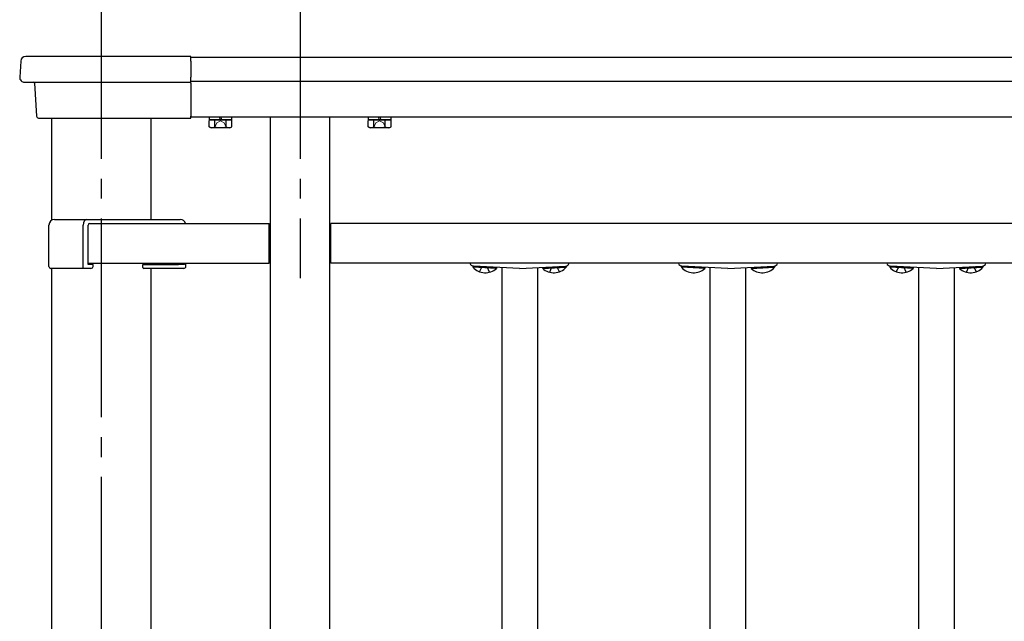
# Model space of a CAD drawing. Extents: x 0 to 1980, y 0 to 3204.
# Drawn here: x 931 to 981, y 1581 to 1611 of the extents above; entities that cross this region are included whole.
import ezdxf

# ---------------------------------------------------------------- set-up
doc = ezdxf.new("R2010")
doc.units = 0
doc.linetypes.add('YCENTER_1', pattern=[13, 10, -1, 1, -1])
doc.linetypes.add('YHIDDEN_1', pattern=[4, 3, -1])
doc.layers.add('YKK_A1', color=4, linetype='CONTINUOUS', lineweight=30)

msp = doc.modelspace()

# ---------------------------------------------------------------- linework, layer by layer
at = {"layer": 'YKK_A1', "linetype": 'YCENTER_1'}
for p, q in [((935.094, 1614.189), (935.094, 1510.189)), ((945.094, 1614.189), (945.094, 1598.189))]:
    msp.add_line(p, q, dxfattribs=at)
at = {"layer": 'YKK_A1'}
for p, q in [((931.311, 1609.338), (931.297, 1609.339)), ((931.352, 1609.338), (931.311, 1609.338)), ((931.369, 1609.337), (931.352, 1609.338)), ((939.594, 1609.339), (931.543, 1609.339)), ((939.594, 1609.104), (939.594, 1609.339)), ((931.044, 1609.104), (930.995, 1608.304)), ((1290.594, 1609.289), (939.594, 1609.289)), ((939.594, 1609.104), (939.594, 1608.304)), ((931.245, 1608.039), (931.494, 1608.039)), ((931.494, 1608.039), (939.594, 1608.039)), ((931.745, 1607.992), (931.847, 1606.332)), ((939.594, 1608.039), (939.594, 1608.304)), ((1290.594, 1608.089), (939.594, 1608.089)), ((939.594, 1607.992), (939.594, 1608.039)), ((939.594, 1607.992), (939.594, 1606.332)), ((931.947, 1606.239), (932.346, 1606.239)), ((932.346, 1606.239), (939.594, 1606.239)), ((932.594, 1606.239), (932.594, 1601.095)), ((937.594, 1606.239), (937.594, 1601.139)), ((939.594, 1606.239), (939.594, 1606.332)), ((1290.594, 1606.289), (939.594, 1606.289)), ((941.669, 1606.159), (940.519, 1606.159)), ((943.594, 1606.289), (943.594, 1512.789)), ((946.594, 1512.789), (946.594, 1606.289)), ((949.669, 1606.159), (948.519, 1606.159)), ((932.744, 1601.139), (934.37, 1601.139)), ((934.37, 1601.139), (939.07, 1601.139)), ((934.511, 1600.939), (943.544, 1600.939)), ((934.511, 1600.939), (939.211, 1600.939)), ((943.544, 1598.939), (943.544, 1600.939)), ((1028.544, 1600.939), (946.644, 1600.939)), ((946.644, 1598.939), (946.644, 1600.939)), ((932.464, 1598.779), (932.464, 1600.859)), ((934.19, 1598.779), (934.19, 1600.859)), ((934.431, 1598.879), (934.431, 1600.859)), ((943.544, 1600.739), (943.594, 1600.739)), ((946.644, 1600.739), (946.594, 1600.739)), ((934.431, 1598.939), (943.544, 1598.939)), ((937.524, 1598.879), (937.524, 1598.939)), ((939.291, 1598.939), (939.291, 1598.879)), ((939.35, 1598.779), (939.35, 1598.939)), ((943.544, 1599.239), (943.594, 1599.239)), ((946.644, 1599.239), (946.594, 1599.239)), ((1028.544, 1598.939), (946.644, 1598.939)), ((932.664, 1598.679), (932.564, 1598.679)), ((932.594, 1598.679), (932.594, 1518.445)), ((934.19, 1598.679), (932.664, 1598.679)), ((934.19, 1598.679), (934.19, 1598.779)), ((934.57, 1598.679), (934.19, 1598.679)), ((934.676, 1598.879), (934.431, 1598.879)), ((934.676, 1598.879), (934.691, 1598.879)), ((934.691, 1598.779), (934.691, 1598.879)), ((937.194, 1598.879), (938.941, 1598.879)), ((937.194, 1598.729), (937.194, 1598.879)), ((938.87, 1598.679), (937.244, 1598.679)), ((937.594, 1598.679), (937.594, 1518.489)), ((939.25, 1598.679), (938.87, 1598.679)), ((938.941, 1598.879), (938.976, 1598.879)), ((939.291, 1598.879), (938.976, 1598.879)), ((953.794, 1598.791), (953.792, 1598.74)), ((954.97, 1598.679), (953.792, 1598.74)), ((954.973, 1598.729), (953.794, 1598.791)), ((956.134, 1598.669), (953.823, 1598.79)), ((954.973, 1598.729), (954.97, 1598.679)), ((955.234, 1598.716), (955.234, 1576.399)), ((956.134, 1598.669), (958.444, 1598.79)), ((957.034, 1598.716), (957.034, 1579.768)), ((957.294, 1598.729), (958.473, 1598.791)), ((957.294, 1598.729), (957.297, 1598.679)), ((957.297, 1598.679), (958.475, 1598.74)), ((958.473, 1598.791), (958.475, 1598.74)), ((964.274, 1598.791), (964.272, 1598.74)), ((965.45, 1598.679), (964.272, 1598.74)), ((965.453, 1598.729), (964.274, 1598.791)), ((966.614, 1598.669), (964.303, 1598.79)), ((965.453, 1598.729), (965.45, 1598.679)), ((965.714, 1567.701), (965.714, 1598.716)), ((966.614, 1598.669), (968.924, 1598.79)), ((967.514, 1568.359), (967.514, 1598.716)), ((967.774, 1598.729), (968.953, 1598.791)), ((967.774, 1598.729), (967.777, 1598.679)), ((967.777, 1598.679), (968.955, 1598.74)), ((968.953, 1598.791), (968.955, 1598.74)), ((974.754, 1598.791), (974.752, 1598.74)), ((975.93, 1598.679), (974.752, 1598.74)), ((975.933, 1598.729), (974.754, 1598.791)), ((977.094, 1598.669), (974.783, 1598.79)), ((975.933, 1598.729), (975.93, 1598.679)), ((976.194, 1598.716), (976.194, 1576.399)), ((977.094, 1598.669), (979.404, 1598.79)), ((977.994, 1598.716), (977.994, 1579.768)), ((978.254, 1598.729), (979.433, 1598.791)), ((978.254, 1598.729), (978.257, 1598.679)), ((978.257, 1598.679), (979.435, 1598.74)), ((979.433, 1598.791), (979.435, 1598.74))]:
    msp.add_line(p, q, dxfattribs=at)
at = {"layer": 'YKK_A1', "lineweight": 30}
for p, q in [((940.594, 1606.159), (940.516, 1606.114)), ((940.516, 1605.803), (940.516, 1606.114)), ((940.519, 1606.289), (940.519, 1606.159)), ((940.594, 1606.159), (941.594, 1606.159)), ((940.805, 1605.803), (940.805, 1606.114)), ((941.074, 1606.159), (941.054, 1606.289)), ((941.117, 1606.289), (941.137, 1606.159)), ((941.382, 1605.803), (941.382, 1606.114)), ((941.594, 1606.159), (941.671, 1606.114)), ((941.669, 1606.159), (941.669, 1606.289)), ((941.671, 1605.803), (941.671, 1606.114)), ((948.594, 1606.159), (948.516, 1606.114)), ((948.516, 1605.803), (948.516, 1606.114)), ((948.519, 1606.289), (948.519, 1606.159)), ((948.594, 1606.159), (949.594, 1606.159)), ((948.805, 1605.803), (948.805, 1606.114)), ((949.074, 1606.159), (949.054, 1606.289)), ((949.117, 1606.289), (949.137, 1606.159)), ((949.382, 1605.803), (949.382, 1606.114)), ((949.594, 1606.159), (949.671, 1606.114)), ((949.669, 1606.159), (949.669, 1606.289)), ((949.671, 1605.803), (949.671, 1606.114)), ((940.594, 1605.759), (940.516, 1605.803)), ((940.594, 1605.759), (941.594, 1605.759)), ((941.594, 1605.759), (941.671, 1605.803)), ((948.594, 1605.759), (948.516, 1605.803)), ((948.594, 1605.759), (949.594, 1605.759)), ((949.594, 1605.759), (949.671, 1605.803))]:
    msp.add_line(p, q, dxfattribs=at)
at = {"layer": 'YKK_A1', "linetype": 'YHIDDEN_1', "lineweight": 13}
for p, q in [((940.789, 1605.758), (940.904, 1605.994)), ((940.904, 1605.994), (941.094, 1606.095)), ((941.284, 1605.994), (941.094, 1606.095)), ((941.399, 1605.758), (941.284, 1605.994)), ((948.789, 1605.758), (948.904, 1605.994)), ((948.904, 1605.994), (949.094, 1606.095)), ((949.284, 1605.994), (949.094, 1606.095)), ((949.399, 1605.758), (949.284, 1605.994))]:
    msp.add_line(p, q, dxfattribs=at)
at = {"layer": 'YKK_A1', "linetype": 'YHIDDEN_1'}
for p, q in [((954.12, 1598.513), (954.261, 1598.767)), ((954.62, 1598.486), (954.506, 1598.754)), ((957.648, 1598.486), (957.761, 1598.754)), ((958.147, 1598.513), (958.006, 1598.767)), ((975.08, 1598.513), (975.221, 1598.767)), ((975.58, 1598.486), (975.466, 1598.754)), ((978.608, 1598.486), (978.721, 1598.754)), ((979.107, 1598.513), (978.966, 1598.767))]:
    msp.add_line(p, q, dxfattribs=at)
at = {"layer": 'YKK_A1'}
for centre, radius, start, end in [((931.294, 1609.089), 0.25, 89.1724, 176.5), ((931.527, 1597.568), 11.771, 89.9209, 90.7711), ((931.245, 1608.289), 0.25, 176.5, 270), ((931.695, 1607.989), 0.05, 3.5, 90), ((931.947, 1606.339), 0.1, 183.5, 270), ((932.744, 1600.859), 0.28, 90, 180), ((934.511, 1600.859), 0.08, 90, 180), ((939.07, 1600.859), 0.28, 16.6015, 90), ((953.834, 1598.989), 0.2, 194.718, 267), ((958.434, 1598.989), 0.2, 273, 345.282), ((964.314, 1598.989), 0.2, 194.718, 267), ((968.914, 1598.989), 0.2, 273, 345.282), ((974.794, 1598.989), 0.2, 194.718, 267), ((979.394, 1598.989), 0.2, 273, 345.282), ((932.564, 1598.779), 0.1, 180, 270), ((934.58, 1598.79), 0.112, 265.042, 354.2365), ((937.244, 1598.729), 0.05, 180, 270), ((939.25, 1598.779), 0.1, 270, 0), ((954.411, 1599.283), 0.823, 221.2189, 312.7811), ((957.856, 1599.283), 0.823, 227.2189, 318.7811), ((964.891, 1599.283), 0.823, 221.2189, 312.7811), ((968.336, 1599.283), 0.823, 227.2189, 318.7811), ((975.371, 1599.283), 0.823, 221.2189, 312.7811), ((978.816, 1599.283), 0.823, 227.2189, 318.7811)]:
    msp.add_arc(centre, radius, start, end, dxfattribs=at)
at = {"layer": 'YKK_A1', "lineweight": 30}
for centre, radius, start, end in [((940.661, 1605.903), 0.256, 55.6171, 124.3829), ((941.094, 1605.203), 0.955, 72.4128, 107.5872), ((941.527, 1605.903), 0.256, 55.6171, 124.3829), ((948.661, 1605.903), 0.256, 55.6171, 124.3829), ((949.094, 1605.203), 0.955, 72.4128, 107.5872), ((949.527, 1605.903), 0.256, 55.6171, 124.3829), ((940.661, 1606.014), 0.256, 235.6171, 304.3829), ((941.094, 1606.714), 0.955, 252.4128, 287.5872), ((941.527, 1606.014), 0.256, 235.6171, 304.3829), ((948.661, 1606.014), 0.256, 235.6171, 304.3829), ((949.094, 1606.714), 0.955, 252.4128, 287.5872), ((949.527, 1606.014), 0.256, 235.6171, 304.3829)]:
    msp.add_arc(centre, radius, start, end, dxfattribs=at)
at = {"layer": 'YKK_A1'}
msp.add_ellipse((934.37, 1600.859), major_axis=(0, -0.28), ratio=0.642857, start_param=3.141593, end_param=4.712389, dxfattribs=at)

doc.saveas('drawing.dxf')
